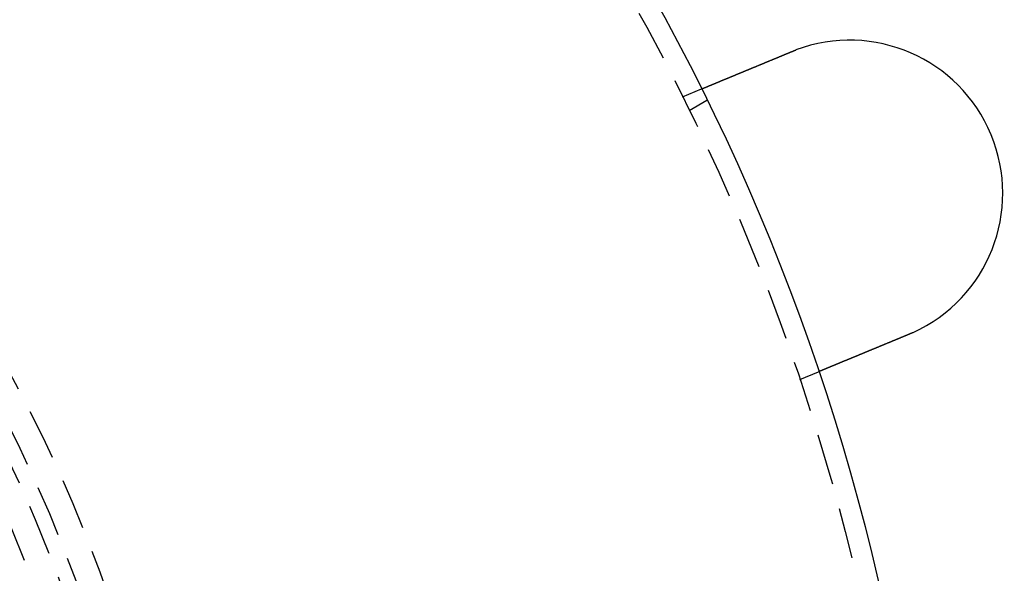
# Model space of a CAD drawing. Extents: x 2264 to 2764, y -318 to 777.
# Drawn here: x 2579 to 2628, y -43 to -16 of the extents above; entities that cross this region are included whole.
import ezdxf

# ---------------------------------------------------------------- set-up
doc = ezdxf.new("R2010")
doc.units = 0
doc.header["$LTSCALE"] = 10
doc.linetypes.add('VERDECKT', pattern=[0.375, 0.25, -0.125])
doc.layers.get('0').update_dxf_attribs({"linetype": 'CONTINUOUS'})
doc.layers.add('STEMPEL', color=3, linetype='CONTINUOUS')

# ---------------------------------------------------------------- blocks, each defined once
blk = doc.blocks.new('A$C286D3D36')
at = {"color": 1, "linetype": 'VERDECKT'}
for p, q in [((2045.838, 316.25), (2046.764, 316.634)), ((2046.167, 315.583), (2047.035, 316.084)), ((2051.578, 302.392), (2052.504, 302.776))]:
    blk.add_line(p, q, dxfattribs=at)
for points in [[(2046.76, 316.634, 0), (2046.76, 316.634, 0), (2046.76, 316.634, 0), (2046.76, 316.634, 0), (2046.76, 316.634, 0), (2046.76, 316.634, 0), (2046.76, 316.634, 0), (2046.76, 316.634, 0), (2046.77, 316.634, 0), (2046.77, 316.634, 0), (2046.77, 316.635, 0), (2046.77, 316.635, 0), (2046.77, 316.635, 0), (2046.77, 316.635, 0), (2046.77, 316.635, 0), (2046.77, 316.635, 0), (2046.77, 316.636, 0), (2046.77, 316.636, 0), (2046.77, 316.636, 0), (2046.77, 316.636, 0), (2046.77, 316.637, 0), (2046.77, 316.637, 0), (2046.77, 316.637, 0), (2046.77, 316.637, 0), (2046.77, 316.638, 0), (2046.77, 316.638, 0), (2046.77, 316.638, 0), (2046.78, 316.639, 0), (2046.78, 316.639, 0), (2046.78, 316.639, 0), (2046.78, 316.64, 0), (2046.78, 316.64, 0), (2046.78, 316.641, 0), (2046.78, 316.641, 0), (2046.78, 316.641, 0), (2046.78, 316.642, 0), (2046.78, 316.642, 0), (2046.79, 316.643, 0), (2046.79, 316.643, 0), (2046.79, 316.644, 0), (2046.79, 316.644, 0), (2046.79, 316.645, 0), (2046.79, 316.645, 0), (2046.79, 316.646, 0), (2046.79, 316.647, 0), (2046.8, 316.647, 0), (2046.8, 316.648, 0), (2046.8, 316.648, 0), (2046.8, 316.649, 0), (2046.8, 316.65, 0), (2046.8, 316.65, 0), (2046.81, 316.651, 0), (2046.81, 316.652, 0), (2046.81, 316.652, 0), (2046.81, 316.653, 0), (2046.81, 316.654, 0), (2046.81, 316.655, 0), (2046.82, 316.655, 0), (2046.82, 316.656, 0), (2046.82, 316.657, 0), (2046.82, 316.658, 0), (2046.82, 316.659, 0), (2046.83, 316.659, 0), (2046.83, 316.66, 0), (2046.83, 316.661, 0), (2046.83, 316.662, 0), (2046.83, 316.663, 0), (2046.84, 316.664, 0), (2046.84, 316.665, 0), (2046.84, 316.666, 0), (2046.84, 316.667, 0), (2046.85, 316.668, 0), (2046.85, 316.669, 0), (2046.85, 316.669, 0), (2046.85, 316.671, 0), (2046.85, 316.672, 0), (2046.86, 316.673, 0), (2046.86, 316.674, 0), (2046.86, 316.675, 0), (2046.86, 316.676, 0), (2046.87, 316.677, 0), (2046.87, 316.678, 0), (2046.87, 316.679, 0), (2046.88, 316.68, 0), (2046.88, 316.681, 0), (2046.88, 316.683, 0), (2046.88, 316.684, 0), (2046.89, 316.685, 0), (2046.89, 316.686, 0), (2046.89, 316.687, 0), (2046.9, 316.689, 0), (2046.9, 316.69, 0), (2046.9, 316.691, 0), (2046.9, 316.692, 0), (2046.91, 316.694, 0), (2046.91, 316.695, 0), (2046.91, 316.696, 0), (2046.92, 316.697, 0), (2046.92, 316.699, 0), (2046.92, 316.7, 0), (2046.93, 316.701, 0), (2046.93, 316.703, 0), (2046.93, 316.704, 0), (2046.94, 316.706, 0), (2046.94, 316.707, 0), (2046.94, 316.708, 0), (2046.95, 316.71, 0), (2046.95, 316.711, 0), (2046.95, 316.713, 0), (2046.96, 316.714, 0), (2046.96, 316.716, 0), (2046.96, 316.717, 0), (2046.97, 316.719, 0), (2046.97, 316.72, 0), (2046.98, 316.722, 0), (2046.98, 316.723, 0), (2046.98, 316.725, 0), (2046.99, 316.726, 0), (2046.99, 316.728, 0), (2046.99, 316.729, 0), (2047, 316.731, 0), (2047, 316.733, 0), (2047.01, 316.734, 0), (2047.01, 316.736, 0), (2047.01, 316.737, 0), (2047.02, 316.739, 0), (2047.02, 316.741, 0), (2047.03, 316.742, 0), (2047.03, 316.744, 0), (2047.03, 316.746, 0), (2047.04, 316.747, 0), (2047.04, 316.749, 0), (2047.05, 316.751, 0), (2047.05, 316.752, 0), (2047.05, 316.754, 0), (2047.06, 316.756, 0), (2047.06, 316.757, 0), (2047.07, 316.759, 0), (2047.07, 316.761, 0), (2047.07, 316.763, 0), (2047.08, 316.764, 0), (2047.08, 316.766, 0), (2047.09, 316.768, 0), (2047.09, 316.77, 0), (2047.1, 316.772, 0), (2047.1, 316.773, 0), (2047.11, 316.775, 0), (2047.11, 316.777, 0), (2047.11, 316.779, 0), (2047.12, 316.781, 0), (2047.12, 316.782, 0), (2047.13, 316.784, 0), (2047.13, 316.786, 0), (2047.14, 316.788, 0), (2047.14, 316.79, 0), (2047.15, 316.792, 0), (2047.15, 316.794, 0), (2047.15, 316.796, 0), (2047.16, 316.798, 0), (2047.16, 316.8, 0), (2047.17, 316.802, 0), (2047.17, 316.804, 0), (2047.18, 316.806, 0), (2047.18, 316.808, 0), (2047.19, 316.81, 0), (2047.19, 316.812, 0), (2047.2, 316.814, 0), (2047.2, 316.816, 0), (2047.21, 316.818, 0), (2047.21, 316.821, 0), (2047.22, 316.823, 0), (2047.22, 316.825, 0), (2047.23, 316.827, 0), (2047.24, 316.829, 0), (2047.24, 316.831, 0), (2047.25, 316.834, 0), (2047.25, 316.836, 0), (2047.26, 316.838, 0), (2047.26, 316.84, 0), (2047.27, 316.843, 0), (2047.27, 316.845, 0), (2047.28, 316.847, 0), (2047.28, 316.85, 0), (2047.29, 316.852, 0), (2047.3, 316.854, 0), (2047.3, 316.857, 0), (2047.31, 316.859, 0), (2047.31, 316.862, 0), (2047.32, 316.864, 0), (2047.33, 316.866, 0), (2047.33, 316.869, 0), (2047.34, 316.871, 0), (2047.34, 316.874, 0), (2047.35, 316.876, 0), (2047.36, 316.879, 0), (2047.36, 316.881, 0), (2047.37, 316.884, 0), (2047.37, 316.886, 0), (2047.38, 316.889, 0), (2047.39, 316.892, 0), (2047.39, 316.894, 0), (2047.4, 316.897, 0), (2047.4, 316.899, 0), (2047.41, 316.902, 0), (2047.42, 316.905, 0), (2047.42, 316.907, 0), (2047.43, 316.91, 0), (2047.44, 316.913, 0), (2047.44, 316.915, 0), (2047.45, 316.918, 0), (2047.46, 316.921, 0), (2047.46, 316.924, 0), (2047.47, 316.926, 0), (2047.48, 316.929, 0), (2047.48, 316.932, 0), (2047.49, 316.935, 0), (2047.5, 316.937, 0), (2047.5, 316.94, 0), (2047.51, 316.943, 0), (2047.52, 316.946, 0), (2047.52, 316.949, 0), (2047.53, 316.952, 0), (2047.54, 316.954, 0), (2047.54, 316.957, 0), (2047.55, 316.96, 0), (2047.56, 316.963, 0), (2047.57, 316.966, 0), (2047.57, 316.969, 0), (2047.58, 316.972, 0), (2047.59, 316.975, 0), (2047.59, 316.978, 0), (2047.6, 316.981, 0), (2047.61, 316.984, 0), (2047.62, 316.987, 0), (2047.62, 316.99, 0), (2047.63, 316.993, 0), (2047.64, 316.996, 0), (2047.65, 316.999, 0), (2047.65, 317.002, 0), (2047.66, 317.005, 0), (2047.67, 317.008, 0), (2047.67, 317.011, 0), (2047.68, 317.014, 0), (2047.69, 317.017, 0), (2047.7, 317.021, 0), (2047.7, 317.024, 0), (2047.71, 317.027, 0), (2047.72, 317.03, 0), (2047.73, 317.033, 0), (2047.74, 317.036, 0), (2047.74, 317.039, 0), (2047.75, 317.043, 0), (2047.76, 317.046, 0), (2047.77, 317.049, 0), (2047.77, 317.052, 0), (2047.78, 317.055, 0), (2047.79, 317.059, 0), (2047.8, 317.062, 0), (2047.8, 317.065, 0), (2047.81, 317.068, 0), (2047.82, 317.072, 0), (2047.83, 317.075, 0), (2047.84, 317.078, 0), (2047.84, 317.081, 0), (2047.85, 317.085, 0), (2047.86, 317.088, 0), (2047.87, 317.091, 0), (2047.88, 317.094, 0), (2047.88, 317.098, 0), (2047.89, 317.101, 0), (2047.9, 317.104, 0), (2047.91, 317.108, 0), (2047.92, 317.111, 0), (2047.92, 317.114, 0), (2047.93, 317.117, 0), (2047.94, 317.121, 0), (2047.95, 317.124, 0), (2047.96, 317.127, 0), (2047.96, 317.131, 0), (2047.97, 317.134, 0), (2047.98, 317.137, 0), (2047.99, 317.141, 0), (2048, 317.144, 0), (2048, 317.147, 0), (2048.01, 317.151, 0), (2048.02, 317.154, 0), (2048.03, 317.158, 0), (2048.04, 317.161, 0), (2048.04, 317.164, 0), (2048.05, 317.168, 0), (2048.06, 317.171, 0), (2048.07, 317.174, 0), (2048.08, 317.178, 0), (2048.08, 317.181, 0), (2048.09, 317.184, 0), (2048.1, 317.188, 0), (2048.11, 317.191, 0), (2048.12, 317.195, 0), (2048.13, 317.198, 0), (2048.13, 317.201, 0), (2048.14, 317.205, 0), (2048.15, 317.208, 0), (2048.16, 317.212, 0), (2048.17, 317.215, 0), (2048.18, 317.219, 0), (2048.18, 317.222, 0), (2048.19, 317.226, 0), (2048.2, 317.229, 0), (2048.21, 317.233, 0), (2048.22, 317.236, 0), (2048.23, 317.24, 0), (2048.24, 317.243, 0), (2048.24, 317.247, 0), (2048.25, 317.251, 0), (2048.26, 317.254, 0), (2048.27, 317.258, 0), (2048.28, 317.262, 0), (2048.29, 317.265, 0), (2048.3, 317.269, 0), (2048.31, 317.273, 0), (2048.32, 317.276, 0), (2048.32, 317.28, 0), (2048.33, 317.284, 0), (2048.34, 317.288, 0), (2048.35, 317.291, 0), (2048.36, 317.295, 0), (2048.37, 317.299, 0), (2048.38, 317.303, 0), (2048.39, 317.307, 0), (2048.4, 317.311, 0), (2048.41, 317.314, 0), (2048.42, 317.318, 0), (2048.43, 317.322, 0), (2048.44, 317.326, 0), (2048.44, 317.33, 0), (2048.45, 317.334, 0), (2048.46, 317.338, 0), (2048.47, 317.342, 0), (2048.48, 317.346, 0), (2048.49, 317.35, 0), (2048.5, 317.354, 0), (2048.51, 317.358, 0), (2048.52, 317.362, 0), (2048.53, 317.366, 0), (2048.54, 317.37, 0), (2048.55, 317.374, 0), (2048.56, 317.378, 0), (2048.57, 317.382, 0), (2048.58, 317.386, 0), (2048.59, 317.39, 0), (2048.6, 317.395, 0), (2048.61, 317.399, 0), (2048.62, 317.403, 0), (2048.63, 317.407, 0), (2048.64, 317.411, 0), (2048.65, 317.415, 0), (2048.66, 317.419, 0), (2048.67, 317.424, 0), (2048.68, 317.428, 0), (2048.69, 317.432, 0), (2048.7, 317.436, 0), (2048.71, 317.44, 0), (2048.72, 317.445, 0), (2048.73, 317.449, 0), (2048.74, 317.453, 0), (2048.75, 317.457, 0), (2048.76, 317.462, 0), (2048.77, 317.466, 0), (2048.78, 317.47, 0), (2048.79, 317.475, 0), (2048.8, 317.479, 0), (2048.81, 317.483, 0), (2048.82, 317.488, 0), (2048.84, 317.492, 0), (2048.85, 317.496, 0), (2048.86, 317.501, 0), (2048.87, 317.505, 0), (2048.88, 317.509, 0), (2048.89, 317.514, 0), (2048.9, 317.518, 0), (2048.91, 317.522, 0), (2048.92, 317.527, 0), (2048.93, 317.531, 0), (2048.94, 317.536, 0), (2048.95, 317.54, 0), (2048.96, 317.544, 0), (2048.97, 317.549, 0), (2048.98, 317.553, 0), (2048.99, 317.558, 0), (2049, 317.562, 0), (2049.02, 317.567, 0), (2049.03, 317.571, 0), (2049.04, 317.575, 0), (2049.05, 317.58, 0), (2049.06, 317.584, 0), (2049.07, 317.589, 0), (2049.08, 317.593, 0), (2049.09, 317.598, 0), (2049.1, 317.602, 0), (2049.11, 317.607, 0), (2049.12, 317.611, 0), (2049.13, 317.616, 0), (2049.15, 317.62, 0), (2049.16, 317.625, 0), (2049.17, 317.629, 0), (2049.18, 317.634, 0), (2049.19, 317.638, 0), (2049.2, 317.643, 0), (2049.21, 317.647, 0), (2049.22, 317.652, 0), (2049.23, 317.656, 0), (2049.24, 317.661, 0), (2049.25, 317.665, 0), (2049.26, 317.67, 0), (2049.28, 317.674, 0), (2049.29, 317.679, 0), (2049.3, 317.683, 0), (2049.31, 317.688, 0), (2049.32, 317.692, 0), (2049.33, 317.697, 0), (2049.34, 317.701, 0), (2049.35, 317.706, 0), (2049.36, 317.71, 0), (2049.37, 317.715, 0), (2049.38, 317.719, 0), (2049.39, 317.724, 0), (2049.41, 317.728, 0), (2049.42, 317.733, 0), (2049.43, 317.737, 0), (2049.44, 317.742, 0), (2049.45, 317.746, 0), (2049.46, 317.751, 0), (2049.47, 317.755, 0), (2049.48, 317.759, 0), (2049.49, 317.764, 0), (2049.5, 317.768, 0), (2049.51, 317.773, 0), (2049.52, 317.777, 0), (2049.54, 317.782, 0), (2049.55, 317.786, 0), (2049.56, 317.791, 0), (2049.57, 317.795, 0), (2049.58, 317.799, 0), (2049.59, 317.804, 0), (2049.6, 317.808, 0), (2049.61, 317.813, 0), (2049.62, 317.817, 0), (2049.63, 317.822, 0), (2049.64, 317.826, 0), (2049.65, 317.83, 0), (2049.66, 317.835, 0), (2049.67, 317.839, 0), (2049.69, 317.844, 0), (2049.7, 317.848, 0), (2049.71, 317.853, 0), (2049.72, 317.857, 0), (2049.73, 317.862, 0), (2049.74, 317.867, 0), (2049.75, 317.871, 0), (2049.76, 317.876, 0), (2049.77, 317.88, 0), (2049.78, 317.885, 0), (2049.8, 317.89, 0), (2049.81, 317.894, 0), (2049.82, 317.899, 0), (2049.83, 317.904, 0), (2049.84, 317.908, 0), (2049.85, 317.913, 0), (2049.86, 317.918, 0), (2049.87, 317.922, 0), (2049.89, 317.927, 0), (2049.9, 317.932, 0), (2049.91, 317.937, 0), (2049.92, 317.941, 0), (2049.93, 317.946, 0), (2049.94, 317.951, 0), (2049.95, 317.956, 0), (2049.97, 317.96, 0), (2049.98, 317.965, 0), (2049.99, 317.97, 0), (2050, 317.975, 0), (2050.01, 317.98, 0), (2050.02, 317.985, 0), (2050.04, 317.989, 0), (2050.05, 317.994, 0), (2050.06, 317.999, 0), (2050.07, 318.004, 0), (2050.08, 318.009, 0), (2050.1, 318.014, 0), (2050.11, 318.019, 0), (2050.12, 318.024, 0), (2050.13, 318.029, 0), (2050.14, 318.034, 0), (2050.16, 318.039, 0), (2050.17, 318.044, 0), (2050.18, 318.049, 0), (2050.19, 318.053, 0), (2050.2, 318.058, 0), (2050.22, 318.063, 0), (2050.23, 318.068, 0), (2050.24, 318.073, 0), (2050.25, 318.078, 0), (2050.26, 318.083, 0), (2050.28, 318.088, 0), (2050.29, 318.094, 0), (2050.3, 318.099, 0), (2050.31, 318.104, 0), (2050.32, 318.109, 0), (2050.34, 318.114, 0), (2050.35, 318.119, 0), (2050.36, 318.124, 0), (2050.37, 318.129, 0), (2050.39, 318.134, 0), (2050.4, 318.139, 0), (2050.41, 318.144, 0), (2050.42, 318.149, 0), (2050.43, 318.154, 0), (2050.45, 318.159, 0), (2050.46, 318.164, 0), (2050.47, 318.169, 0), (2050.48, 318.175, 0), (2050.5, 318.18, 0), (2050.51, 318.185, 0), (2050.52, 318.19, 0), (2050.53, 318.195, 0), (2050.55, 318.2, 0), (2050.56, 318.205, 0), (2050.57, 318.21, 0), (2050.58, 318.215, 0), (2050.59, 318.221, 0), (2050.61, 318.226, 0), (2050.62, 318.231, 0), (2050.63, 318.236, 0), (2050.64, 318.241, 0), (2050.66, 318.246, 0), (2050.67, 318.251, 0), (2050.68, 318.256, 0), (2050.69, 318.261, 0), (2050.71, 318.267, 0), (2050.72, 318.272, 0), (2050.73, 318.277, 0), (2050.74, 318.282, 0), (2050.76, 318.287, 0), (2050.77, 318.292, 0), (2050.78, 318.297, 0), (2050.79, 318.302, 0), (2050.8, 318.308, 0), (2050.82, 318.313, 0), (2050.83, 318.318, 0), (2050.84, 318.323, 0), (2050.85, 318.328, 0), (2050.87, 318.333, 0), (2050.88, 318.338, 0), (2050.89, 318.343, 0), (2050.9, 318.348, 0), (2050.92, 318.353, 0), (2050.93, 318.358, 0), (2050.94, 318.364, 0), (2050.95, 318.369, 0), (2050.96, 318.374, 0), (2050.98, 318.379, 0), (2050.99, 318.384, 0), (2051, 318.389, 0), (2051.01, 318.394, 0), (2051.03, 318.399, 0), (2051.04, 318.404, 0), (2051.05, 318.409, 0), (2051.06, 318.414, 0), (2051.07, 318.419, 0), (2051.09, 318.424, 0), (2051.1, 318.429, 0), (2051.11, 318.434, 0), (2051.12, 318.439, 0), (2051.13, 318.444, 0), (2051.15, 318.449, 0), (2051.16, 318.454, 0)], [(2051.16, 318.454, 0), (2051.16, 318.455, 0), (2051.16, 318.456, 0), (2051.16, 318.456, 0), (2051.17, 318.457, 0), (2051.17, 318.458, 0), (2051.17, 318.459, 0), (2051.17, 318.459, 0), (2051.17, 318.46, 0), (2051.17, 318.461, 0), (2051.18, 318.462, 0), (2051.18, 318.462, 0), (2051.18, 318.463, 0), (2051.18, 318.464, 0), (2051.18, 318.465, 0), (2051.19, 318.465, 0), (2051.19, 318.466, 0), (2051.19, 318.467, 0), (2051.19, 318.468, 0), (2051.19, 318.469, 0), (2051.2, 318.469, 0), (2051.2, 318.47, 0), (2051.2, 318.471, 0), (2051.2, 318.472, 0), (2051.2, 318.472, 0), (2051.2, 318.473, 0), (2051.21, 318.474, 0), (2051.21, 318.475, 0), (2051.21, 318.475, 0), (2051.21, 318.476, 0), (2051.21, 318.477, 0), (2051.22, 318.478, 0), (2051.22, 318.478, 0), (2051.22, 318.479, 0), (2051.22, 318.48, 0), (2051.22, 318.481, 0), (2051.23, 318.481, 0), (2051.23, 318.482, 0), (2051.23, 318.483, 0), (2051.23, 318.484, 0), (2051.23, 318.484, 0), (2051.23, 318.485, 0), (2051.24, 318.486, 0), (2051.24, 318.487, 0), (2051.24, 318.487, 0), (2051.24, 318.488, 0), (2051.24, 318.489, 0), (2051.25, 318.49, 0), (2051.25, 318.49, 0), (2051.25, 318.491, 0), (2051.25, 318.492, 0), (2051.25, 318.493, 0), (2051.26, 318.493, 0), (2051.26, 318.494, 0), (2051.26, 318.495, 0), (2051.26, 318.496, 0), (2051.26, 318.496, 0), (2051.26, 318.497, 0), (2051.27, 318.498, 0), (2051.27, 318.499, 0), (2051.27, 318.499, 0), (2051.27, 318.5, 0), (2051.27, 318.501, 0), (2051.28, 318.502, 0), (2051.28, 318.502, 0), (2051.28, 318.503, 0), (2051.28, 318.504, 0), (2051.28, 318.504, 0), (2051.28, 318.505, 0), (2051.29, 318.506, 0), (2051.29, 318.507, 0), (2051.29, 318.507, 0), (2051.29, 318.508, 0), (2051.29, 318.509, 0), (2051.3, 318.51, 0), (2051.3, 318.51, 0), (2051.3, 318.511, 0), (2051.3, 318.512, 0), (2051.3, 318.513, 0), (2051.31, 318.513, 0), (2051.31, 318.514, 0), (2051.31, 318.515, 0), (2051.31, 318.515, 0), (2051.31, 318.516, 0), (2051.31, 318.517, 0), (2051.32, 318.518, 0), (2051.32, 318.518, 0), (2051.32, 318.519, 0), (2051.32, 318.52, 0), (2051.32, 318.521, 0), (2051.33, 318.521, 0), (2051.33, 318.522, 0), (2051.33, 318.523, 0), (2051.33, 318.523, 0), (2051.33, 318.524, 0), (2051.34, 318.525, 0), (2051.34, 318.526, 0), (2051.34, 318.526, 0), (2051.34, 318.527, 0), (2051.34, 318.528, 0), (2051.34, 318.528, 0), (2051.35, 318.529, 0), (2051.35, 318.53, 0), (2051.35, 318.531, 0), (2051.35, 318.531, 0), (2051.35, 318.532, 0), (2051.36, 318.533, 0), (2051.36, 318.534, 0), (2051.36, 318.534, 0), (2051.36, 318.535, 0), (2051.36, 318.536, 0), (2051.37, 318.536, 0), (2051.37, 318.537, 0), (2051.37, 318.538, 0), (2051.37, 318.539, 0), (2051.37, 318.539, 0), (2051.38, 318.54, 0), (2051.38, 318.541, 0), (2051.38, 318.541, 0), (2051.38, 318.542, 0), (2051.38, 318.543, 0), (2051.38, 318.543, 0), (2051.39, 318.544, 0), (2051.39, 318.545, 0), (2051.39, 318.546, 0), (2051.39, 318.546, 0), (2051.39, 318.547, 0), (2051.4, 318.548, 0)], [(2056.9, 304.596, 0), (2056.89, 304.591, 0), (2056.87, 304.586, 0), (2056.86, 304.581, 0), (2056.85, 304.576, 0), (2056.84, 304.571, 0), (2056.83, 304.566, 0), (2056.81, 304.561, 0), (2056.8, 304.556, 0), (2056.79, 304.551, 0), (2056.78, 304.546, 0), (2056.77, 304.541, 0), (2056.75, 304.536, 0), (2056.74, 304.531, 0), (2056.73, 304.526, 0), (2056.72, 304.521, 0), (2056.7, 304.515, 0), (2056.69, 304.51, 0), (2056.68, 304.505, 0), (2056.67, 304.5, 0), (2056.66, 304.495, 0), (2056.64, 304.49, 0), (2056.63, 304.485, 0), (2056.62, 304.48, 0), (2056.61, 304.475, 0), (2056.59, 304.47, 0), (2056.58, 304.465, 0), (2056.57, 304.46, 0), (2056.56, 304.454, 0), (2056.54, 304.449, 0), (2056.53, 304.444, 0), (2056.52, 304.439, 0), (2056.51, 304.434, 0), (2056.5, 304.429, 0), (2056.48, 304.424, 0), (2056.47, 304.419, 0), (2056.46, 304.414, 0), (2056.45, 304.408, 0), (2056.43, 304.403, 0), (2056.42, 304.398, 0), (2056.41, 304.393, 0), (2056.4, 304.388, 0), (2056.38, 304.383, 0), (2056.37, 304.378, 0), (2056.36, 304.373, 0), (2056.35, 304.367, 0), (2056.33, 304.362, 0), (2056.32, 304.357, 0), (2056.31, 304.352, 0), (2056.3, 304.347, 0), (2056.29, 304.342, 0), (2056.27, 304.337, 0), (2056.26, 304.332, 0), (2056.25, 304.327, 0), (2056.24, 304.321, 0), (2056.22, 304.316, 0), (2056.21, 304.311, 0), (2056.2, 304.306, 0), (2056.19, 304.301, 0), (2056.17, 304.296, 0), (2056.16, 304.291, 0), (2056.15, 304.286, 0), (2056.14, 304.281, 0), (2056.13, 304.276, 0), (2056.11, 304.271, 0), (2056.1, 304.266, 0), (2056.09, 304.261, 0), (2056.08, 304.255, 0), (2056.06, 304.25, 0), (2056.05, 304.245, 0), (2056.04, 304.24, 0), (2056.03, 304.235, 0), (2056.02, 304.23, 0), (2056, 304.225, 0), (2055.99, 304.22, 0), (2055.98, 304.215, 0), (2055.97, 304.21, 0), (2055.96, 304.205, 0), (2055.94, 304.2, 0), (2055.93, 304.195, 0), (2055.92, 304.19, 0), (2055.91, 304.185, 0), (2055.9, 304.18, 0), (2055.88, 304.175, 0), (2055.87, 304.171, 0), (2055.86, 304.166, 0), (2055.85, 304.161, 0), (2055.84, 304.156, 0), (2055.82, 304.151, 0), (2055.81, 304.146, 0), (2055.8, 304.141, 0), (2055.79, 304.136, 0), (2055.78, 304.131, 0), (2055.77, 304.126, 0), (2055.75, 304.122, 0), (2055.74, 304.117, 0), (2055.73, 304.112, 0), (2055.72, 304.107, 0), (2055.71, 304.102, 0), (2055.7, 304.097, 0), (2055.68, 304.093, 0), (2055.67, 304.088, 0), (2055.66, 304.083, 0), (2055.65, 304.078, 0), (2055.64, 304.074, 0), (2055.63, 304.069, 0), (2055.61, 304.064, 0), (2055.6, 304.059, 0), (2055.59, 304.055, 0), (2055.58, 304.05, 0), (2055.57, 304.045, 0), (2055.56, 304.041, 0), (2055.55, 304.036, 0), (2055.54, 304.031, 0), (2055.52, 304.027, 0), (2055.51, 304.022, 0), (2055.5, 304.018, 0), (2055.49, 304.013, 0), (2055.48, 304.008, 0), (2055.47, 304.004, 0), (2055.46, 303.999, 0), (2055.45, 303.995, 0), (2055.44, 303.99, 0), (2055.43, 303.986, 0), (2055.41, 303.981, 0), (2055.4, 303.977, 0), (2055.39, 303.972, 0), (2055.38, 303.968, 0), (2055.37, 303.963, 0), (2055.36, 303.959, 0), (2055.35, 303.955, 0), (2055.34, 303.95, 0), (2055.33, 303.946, 0), (2055.32, 303.941, 0), (2055.31, 303.937, 0), (2055.3, 303.932, 0), (2055.29, 303.928, 0), (2055.28, 303.924, 0), (2055.26, 303.919, 0), (2055.25, 303.915, 0), (2055.24, 303.91, 0), (2055.23, 303.906, 0), (2055.22, 303.901, 0), (2055.21, 303.897, 0), (2055.2, 303.892, 0), (2055.19, 303.888, 0), (2055.18, 303.883, 0), (2055.17, 303.879, 0), (2055.16, 303.874, 0), (2055.15, 303.87, 0), (2055.14, 303.865, 0), (2055.12, 303.861, 0), (2055.11, 303.856, 0), (2055.1, 303.852, 0), (2055.09, 303.847, 0), (2055.08, 303.843, 0), (2055.07, 303.838, 0), (2055.06, 303.834, 0), (2055.05, 303.829, 0), (2055.04, 303.825, 0), (2055.03, 303.82, 0), (2055.02, 303.816, 0), (2055, 303.811, 0), (2054.99, 303.807, 0), (2054.98, 303.802, 0), (2054.97, 303.798, 0), (2054.96, 303.793, 0), (2054.95, 303.789, 0), (2054.94, 303.784, 0), (2054.93, 303.78, 0), (2054.92, 303.775, 0), (2054.91, 303.771, 0), (2054.9, 303.766, 0), (2054.89, 303.762, 0), (2054.87, 303.757, 0), (2054.86, 303.753, 0), (2054.85, 303.749, 0), (2054.84, 303.744, 0), (2054.83, 303.74, 0), (2054.82, 303.735, 0), (2054.81, 303.731, 0), (2054.8, 303.726, 0), (2054.79, 303.722, 0), (2054.78, 303.717, 0), (2054.77, 303.713, 0), (2054.76, 303.708, 0), (2054.75, 303.704, 0), (2054.73, 303.699, 0), (2054.72, 303.695, 0), (2054.71, 303.691, 0), (2054.7, 303.686, 0), (2054.69, 303.682, 0), (2054.68, 303.677, 0), (2054.67, 303.673, 0), (2054.66, 303.669, 0), (2054.65, 303.664, 0), (2054.64, 303.66, 0), (2054.63, 303.655, 0), (2054.62, 303.651, 0), (2054.61, 303.647, 0), (2054.6, 303.642, 0), (2054.59, 303.638, 0), (2054.58, 303.634, 0), (2054.57, 303.629, 0), (2054.55, 303.625, 0), (2054.54, 303.621, 0), (2054.53, 303.616, 0), (2054.52, 303.612, 0), (2054.51, 303.608, 0), (2054.5, 303.604, 0), (2054.49, 303.599, 0), (2054.48, 303.595, 0), (2054.47, 303.591, 0), (2054.46, 303.586, 0), (2054.45, 303.582, 0), (2054.44, 303.578, 0), (2054.43, 303.574, 0), (2054.42, 303.57, 0), (2054.41, 303.565, 0), (2054.4, 303.561, 0), (2054.39, 303.557, 0), (2054.38, 303.553, 0), (2054.37, 303.549, 0), (2054.36, 303.545, 0), (2054.35, 303.54, 0), (2054.34, 303.536, 0), (2054.33, 303.532, 0), (2054.32, 303.528, 0), (2054.31, 303.524, 0), (2054.3, 303.52, 0), (2054.29, 303.516, 0), (2054.28, 303.512, 0), (2054.27, 303.508, 0), (2054.26, 303.504, 0), (2054.25, 303.5, 0), (2054.24, 303.496, 0), (2054.23, 303.492, 0), (2054.22, 303.488, 0), (2054.21, 303.484, 0), (2054.2, 303.48, 0), (2054.19, 303.476, 0), (2054.19, 303.472, 0), (2054.18, 303.468, 0), (2054.17, 303.464, 0), (2054.16, 303.46, 0), (2054.15, 303.456, 0), (2054.14, 303.452, 0), (2054.13, 303.449, 0), (2054.12, 303.445, 0), (2054.11, 303.441, 0), (2054.1, 303.437, 0), (2054.09, 303.433, 0), (2054.08, 303.43, 0), (2054.07, 303.426, 0), (2054.06, 303.422, 0), (2054.06, 303.418, 0), (2054.05, 303.415, 0), (2054.04, 303.411, 0), (2054.03, 303.407, 0), (2054.02, 303.403, 0), (2054.01, 303.4, 0), (2054, 303.396, 0), (2053.99, 303.392, 0), (2053.98, 303.389, 0), (2053.98, 303.385, 0), (2053.97, 303.382, 0), (2053.96, 303.378, 0), (2053.95, 303.374, 0), (2053.94, 303.371, 0), (2053.93, 303.367, 0), (2053.92, 303.364, 0), (2053.92, 303.36, 0), (2053.91, 303.357, 0), (2053.9, 303.353, 0), (2053.89, 303.35, 0), (2053.88, 303.347, 0), (2053.87, 303.343, 0), (2053.87, 303.34, 0), (2053.86, 303.336, 0), (2053.85, 303.333, 0), (2053.84, 303.33, 0), (2053.83, 303.326, 0), (2053.83, 303.323, 0), (2053.82, 303.32, 0), (2053.81, 303.316, 0), (2053.8, 303.313, 0), (2053.79, 303.309, 0), (2053.78, 303.306, 0), (2053.78, 303.303, 0), (2053.77, 303.299, 0), (2053.76, 303.296, 0), (2053.75, 303.293, 0), (2053.74, 303.289, 0), (2053.74, 303.286, 0), (2053.73, 303.283, 0), (2053.72, 303.279, 0), (2053.71, 303.276, 0), (2053.7, 303.273, 0), (2053.7, 303.269, 0), (2053.69, 303.266, 0), (2053.68, 303.263, 0), (2053.67, 303.259, 0), (2053.66, 303.256, 0), (2053.66, 303.253, 0), (2053.65, 303.249, 0), (2053.64, 303.246, 0), (2053.63, 303.243, 0), (2053.62, 303.239, 0), (2053.62, 303.236, 0), (2053.61, 303.233, 0), (2053.6, 303.23, 0), (2053.59, 303.226, 0), (2053.58, 303.223, 0), (2053.58, 303.22, 0), (2053.57, 303.217, 0), (2053.56, 303.213, 0), (2053.55, 303.21, 0), (2053.55, 303.207, 0), (2053.54, 303.204, 0), (2053.53, 303.2, 0), (2053.52, 303.197, 0), (2053.51, 303.194, 0), (2053.51, 303.191, 0), (2053.5, 303.188, 0), (2053.49, 303.184, 0), (2053.48, 303.181, 0), (2053.48, 303.178, 0), (2053.47, 303.175, 0), (2053.46, 303.172, 0), (2053.45, 303.169, 0), (2053.45, 303.165, 0), (2053.44, 303.162, 0), (2053.43, 303.159, 0), (2053.42, 303.156, 0), (2053.42, 303.153, 0), (2053.41, 303.15, 0), (2053.4, 303.147, 0), (2053.39, 303.144, 0), (2053.39, 303.141, 0), (2053.38, 303.138, 0), (2053.37, 303.135, 0), (2053.36, 303.132, 0), (2053.36, 303.129, 0), (2053.35, 303.126, 0), (2053.34, 303.123, 0), (2053.33, 303.12, 0), (2053.33, 303.117, 0), (2053.32, 303.114, 0), (2053.31, 303.111, 0), (2053.31, 303.108, 0), (2053.3, 303.105, 0), (2053.29, 303.102, 0), (2053.29, 303.099, 0), (2053.28, 303.096, 0), (2053.27, 303.093, 0), (2053.26, 303.091, 0), (2053.26, 303.088, 0), (2053.25, 303.085, 0), (2053.24, 303.082, 0), (2053.24, 303.079, 0), (2053.23, 303.076, 0), (2053.22, 303.074, 0), (2053.22, 303.071, 0), (2053.21, 303.068, 0), (2053.2, 303.065, 0), (2053.2, 303.063, 0), (2053.19, 303.06, 0), (2053.18, 303.057, 0), (2053.18, 303.054, 0), (2053.17, 303.052, 0), (2053.16, 303.049, 0), (2053.16, 303.046, 0), (2053.15, 303.044, 0), (2053.15, 303.041, 0), (2053.14, 303.039, 0), (2053.13, 303.036, 0), (2053.13, 303.033, 0), (2053.12, 303.031, 0), (2053.11, 303.028, 0), (2053.11, 303.026, 0), (2053.1, 303.023, 0), (2053.1, 303.021, 0), (2053.09, 303.018, 0), (2053.08, 303.016, 0), (2053.08, 303.013, 0), (2053.07, 303.011, 0), (2053.07, 303.008, 0), (2053.06, 303.006, 0), (2053.05, 303.003, 0), (2053.05, 303.001, 0), (2053.04, 302.999, 0), (2053.04, 302.996, 0), (2053.03, 302.994, 0), (2053.03, 302.992, 0), (2053.02, 302.989, 0), (2053.01, 302.987, 0), (2053.01, 302.985, 0), (2053, 302.982, 0), (2053, 302.98, 0), (2052.99, 302.978, 0), (2052.99, 302.975, 0), (2052.98, 302.973, 0), (2052.98, 302.971, 0), (2052.97, 302.969, 0), (2052.97, 302.967, 0), (2052.96, 302.964, 0), (2052.95, 302.962, 0), (2052.95, 302.96, 0), (2052.94, 302.958, 0), (2052.94, 302.956, 0), (2052.93, 302.954, 0), (2052.93, 302.952, 0), (2052.92, 302.95, 0), (2052.92, 302.948, 0), (2052.91, 302.946, 0), (2052.91, 302.944, 0), (2052.9, 302.942, 0), (2052.9, 302.94, 0), (2052.9, 302.938, 0), (2052.89, 302.936, 0), (2052.89, 302.934, 0), (2052.88, 302.932, 0), (2052.88, 302.93, 0), (2052.87, 302.928, 0), (2052.87, 302.926, 0), (2052.86, 302.924, 0), (2052.86, 302.922, 0), (2052.85, 302.921, 0), (2052.85, 302.919, 0), (2052.85, 302.917, 0), (2052.84, 302.915, 0), (2052.84, 302.913, 0), (2052.83, 302.912, 0), (2052.83, 302.91, 0), (2052.82, 302.908, 0), (2052.82, 302.906, 0), (2052.82, 302.905, 0), (2052.81, 302.903, 0), (2052.81, 302.901, 0), (2052.8, 302.899, 0), (2052.8, 302.898, 0), (2052.79, 302.896, 0), (2052.79, 302.894, 0), (2052.79, 302.892, 0), (2052.78, 302.891, 0), (2052.78, 302.889, 0), (2052.77, 302.887, 0), (2052.77, 302.886, 0), (2052.77, 302.884, 0), (2052.76, 302.882, 0), (2052.76, 302.881, 0), (2052.75, 302.879, 0), (2052.75, 302.878, 0), (2052.75, 302.876, 0), (2052.74, 302.874, 0), (2052.74, 302.873, 0), (2052.73, 302.871, 0), (2052.73, 302.87, 0), (2052.73, 302.868, 0), (2052.72, 302.867, 0), (2052.72, 302.865, 0), (2052.72, 302.863, 0), (2052.71, 302.862, 0), (2052.71, 302.86, 0), (2052.71, 302.859, 0), (2052.7, 302.857, 0), (2052.7, 302.856, 0), (2052.69, 302.855, 0), (2052.69, 302.853, 0), (2052.69, 302.852, 0), (2052.68, 302.85, 0), (2052.68, 302.849, 0), (2052.68, 302.847, 0), (2052.67, 302.846, 0), (2052.67, 302.845, 0), (2052.67, 302.843, 0), (2052.66, 302.842, 0), (2052.66, 302.841, 0), (2052.66, 302.839, 0), (2052.65, 302.838, 0), (2052.65, 302.837, 0), (2052.65, 302.835, 0), (2052.65, 302.834, 0), (2052.64, 302.833, 0), (2052.64, 302.832, 0), (2052.64, 302.83, 0), (2052.63, 302.829, 0), (2052.63, 302.828, 0), (2052.63, 302.827, 0), (2052.62, 302.825, 0), (2052.62, 302.824, 0), (2052.62, 302.823, 0), (2052.62, 302.822, 0), (2052.61, 302.821, 0), (2052.61, 302.82, 0), (2052.61, 302.819, 0), (2052.61, 302.818, 0), (2052.6, 302.816, 0), (2052.6, 302.815, 0), (2052.6, 302.814, 0), (2052.6, 302.813, 0), (2052.59, 302.812, 0), (2052.59, 302.811, 0), (2052.59, 302.81, 0), (2052.59, 302.809, 0), (2052.58, 302.808, 0), (2052.58, 302.807, 0), (2052.58, 302.806, 0), (2052.58, 302.806, 0), (2052.57, 302.805, 0), (2052.57, 302.804, 0), (2052.57, 302.803, 0), (2052.57, 302.802, 0), (2052.57, 302.801, 0), (2052.56, 302.8, 0), (2052.56, 302.8, 0), (2052.56, 302.799, 0), (2052.56, 302.798, 0), (2052.56, 302.797, 0), (2052.55, 302.796, 0), (2052.55, 302.796, 0), (2052.55, 302.795, 0), (2052.55, 302.794, 0), (2052.55, 302.794, 0), (2052.55, 302.793, 0), (2052.54, 302.792, 0), (2052.54, 302.792, 0), (2052.54, 302.791, 0), (2052.54, 302.79, 0), (2052.54, 302.79, 0), (2052.54, 302.789, 0), (2052.53, 302.788, 0), (2052.53, 302.788, 0), (2052.53, 302.787, 0), (2052.53, 302.787, 0), (2052.53, 302.786, 0), (2052.53, 302.786, 0), (2052.53, 302.785, 0), (2052.53, 302.785, 0), (2052.52, 302.784, 0), (2052.52, 302.784, 0), (2052.52, 302.783, 0), (2052.52, 302.783, 0), (2052.52, 302.782, 0), (2052.52, 302.782, 0), (2052.52, 302.782, 0), (2052.52, 302.781, 0), (2052.52, 302.781, 0), (2052.52, 302.78, 0), (2052.51, 302.78, 0), (2052.51, 302.78, 0), (2052.51, 302.779, 0), (2052.51, 302.779, 0), (2052.51, 302.779, 0), (2052.51, 302.779, 0), (2052.51, 302.778, 0), (2052.51, 302.778, 0), (2052.51, 302.778, 0), (2052.51, 302.778, 0), (2052.51, 302.777, 0), (2052.51, 302.777, 0), (2052.51, 302.777, 0), (2052.51, 302.777, 0), (2052.51, 302.777, 0), (2052.51, 302.777, 0), (2052.51, 302.776, 0), (2052.51, 302.776, 0), (2052.51, 302.776, 0), (2052.51, 302.776, 0), (2052.5, 302.776, 0), (2052.5, 302.776, 0), (2052.5, 302.776, 0), (2052.5, 302.776, 0), (2052.5, 302.776, 0), (2052.5, 302.776, 0), (2052.5, 302.776, 0)], [(2057.13, 304.698, 0), (2057.13, 304.697, 0), (2057.13, 304.696, 0), (2057.13, 304.695, 0), (2057.13, 304.694, 0), (2057.12, 304.693, 0), (2057.12, 304.693, 0), (2057.12, 304.692, 0), (2057.12, 304.691, 0), (2057.12, 304.69, 0), (2057.11, 304.689, 0), (2057.11, 304.688, 0), (2057.11, 304.688, 0), (2057.11, 304.687, 0), (2057.11, 304.686, 0), (2057.11, 304.685, 0), (2057.1, 304.684, 0), (2057.1, 304.683, 0), (2057.1, 304.683, 0), (2057.1, 304.682, 0), (2057.1, 304.681, 0), (2057.09, 304.68, 0), (2057.09, 304.679, 0), (2057.09, 304.679, 0), (2057.09, 304.678, 0), (2057.09, 304.677, 0), (2057.08, 304.676, 0), (2057.08, 304.675, 0), (2057.08, 304.674, 0), (2057.08, 304.674, 0), (2057.08, 304.673, 0), (2057.08, 304.672, 0), (2057.07, 304.671, 0), (2057.07, 304.67, 0), (2057.07, 304.67, 0), (2057.07, 304.669, 0), (2057.07, 304.668, 0), (2057.06, 304.667, 0), (2057.06, 304.666, 0), (2057.06, 304.665, 0), (2057.06, 304.665, 0), (2057.06, 304.664, 0), (2057.06, 304.663, 0), (2057.05, 304.662, 0), (2057.05, 304.661, 0), (2057.05, 304.661, 0), (2057.05, 304.66, 0), (2057.05, 304.659, 0), (2057.04, 304.658, 0), (2057.04, 304.657, 0), (2057.04, 304.657, 0), (2057.04, 304.656, 0), (2057.04, 304.655, 0), (2057.04, 304.654, 0), (2057.03, 304.653, 0), (2057.03, 304.653, 0), (2057.03, 304.652, 0), (2057.03, 304.651, 0), (2057.03, 304.65, 0), (2057.02, 304.649, 0), (2057.02, 304.648, 0), (2057.02, 304.648, 0), (2057.02, 304.647, 0), (2057.02, 304.646, 0), (2057.01, 304.645, 0), (2057.01, 304.644, 0), (2057.01, 304.644, 0), (2057.01, 304.643, 0), (2057.01, 304.642, 0), (2057.01, 304.641, 0), (2057, 304.64, 0), (2057, 304.64, 0), (2057, 304.639, 0), (2057, 304.638, 0), (2057, 304.637, 0), (2056.99, 304.637, 0), (2056.99, 304.636, 0), (2056.99, 304.635, 0), (2056.99, 304.634, 0), (2056.99, 304.633, 0), (2056.99, 304.633, 0), (2056.98, 304.632, 0), (2056.98, 304.631, 0), (2056.98, 304.63, 0), (2056.98, 304.629, 0), (2056.98, 304.629, 0), (2056.97, 304.628, 0), (2056.97, 304.627, 0), (2056.97, 304.626, 0), (2056.97, 304.625, 0), (2056.97, 304.625, 0), (2056.97, 304.624, 0), (2056.96, 304.623, 0), (2056.96, 304.622, 0), (2056.96, 304.621, 0), (2056.96, 304.621, 0), (2056.96, 304.62, 0), (2056.95, 304.619, 0), (2056.95, 304.618, 0), (2056.95, 304.618, 0), (2056.95, 304.617, 0), (2056.95, 304.616, 0), (2056.94, 304.615, 0), (2056.94, 304.614, 0), (2056.94, 304.614, 0), (2056.94, 304.613, 0), (2056.94, 304.612, 0), (2056.94, 304.611, 0), (2056.93, 304.611, 0), (2056.93, 304.61, 0), (2056.93, 304.609, 0), (2056.93, 304.608, 0), (2056.93, 304.607, 0), (2056.92, 304.607, 0), (2056.92, 304.606, 0), (2056.92, 304.605, 0), (2056.92, 304.604, 0), (2056.92, 304.604, 0), (2056.92, 304.603, 0), (2056.91, 304.602, 0), (2056.91, 304.601, 0), (2056.91, 304.6, 0), (2056.91, 304.6, 0), (2056.91, 304.599, 0), (2056.9, 304.598, 0), (2056.9, 304.597, 0), (2056.9, 304.597, 0), (2056.9, 304.596, 0)]]:
    blk.add_polyline3d(points)
for radius in [165, 109, 73.5, 72.252, 71.5, 70.252, 70.252, 68.675, 68.675, 68.261, 67.252]:
    blk.add_circle((1948.244, 267.708), radius, dxfattribs=at)
at = {"linetype": 'CONTINUOUS'}
for radius in [135, 130, 110]:
    blk.add_circle((1948.244, 267.708), radius, dxfattribs=at)
blk.add_arc((2054.028, 311.525), 7.5, 294.4519, 110.5481, dxfattribs=at)

msp = doc.modelspace()

# ---------------------------------------------------------------- block references
at = {"layer": 'STEMPEL'}
msp.add_blockref('A$C286D3D36', (566.123, -335.596, -120.461), dxfattribs=at)

doc.saveas('drawing.dxf')
